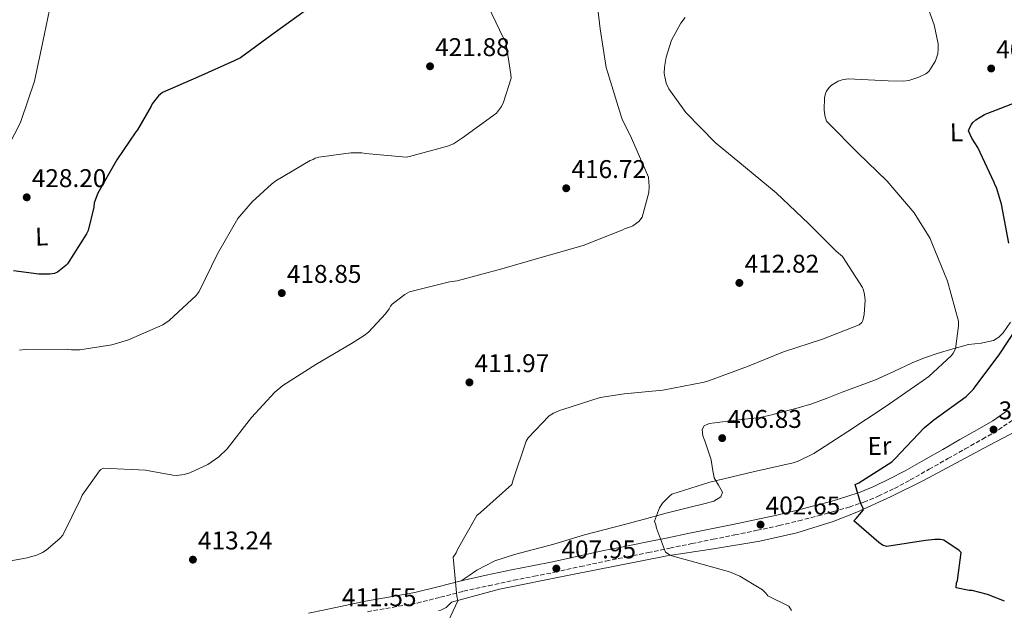
# Model space of a CAD drawing. Units: metres. Extents: x 574443 to 577221, y 4687956 to 4689533.
# Drawn here: x 575973 to 576358, y 4688539 to 4688770 of the extents above; entities that cross this region are included whole.
import ezdxf
from ezdxf.enums import TextEntityAlignment as Align

# ---------------------------------------------------------------- set-up
doc = ezdxf.new("R2010")
doc.units = ezdxf.units.M
doc.header["$MEASUREMENT"] = 0
doc.linetypes.add('DGN Style 3', pattern=[2.435891, 1.739922, -0.695969])
for name, color, linetype, lineweight in [('Camino', 7, 'DGN Style 3', 0), ('Cota de punto acotado terreno', 7, 'Continuous', 0), ('Curva de nivel directora', 30, 'Continuous', 30), ('Curva de nivel intermedia', 30, 'Continuous', 0), ('Etiqueta de uso rústico', 92, 'Continuous', 0), ('Línea de cambio de uso (parcela vista)', 92, 'Continuous', 0), ('Margen derecho', 7, 'Continuous', 0), ('Punto acotado terreno (símbolo)', 7, 'Continuous', 0)]:
    doc.layers.add(name, color=color, linetype=linetype, lineweight=lineweight)
doc.styles.add('Style-Arial', font='arial.ttf')

# ---------------------------------------------------------------- blocks, each defined once
blk = doc.blocks.new('5PATER')
at = {"layer": 'Punto acotado terreno (símbolo)', "linetype": 'Continuous', "lineweight": 0}
h = blk.add_hatch(color=51, dxfattribs=at)
edge = h.paths.add_edge_path()
edge.add_ellipse((0, 0), major_axis=(-0.11, -0.111), ratio=0.999422, start_angle=0, end_angle=360)

msp = doc.modelspace()

# ---------------------------------------------------------------- linework, layer by layer
at = {"layer": 'Camino', "color": 7, "linetype": 'DGN Style 3', "lineweight": 0}
for points in [[(576328.5, 4688594.01, 398.15), (576335.86, 4688598.19, 397.84), (576342.6, 4688601.99, 397.5), (576349.35, 4688605.79, 397.16), (576355.62, 4688609.49, 396.86), (576361.63, 4688613.61, 396.56)], [(576108.98, 4688538.36, 411.12), (576118.68, 4688540.05, 410.75), (576128.38, 4688541.76, 410.37), (576137.47, 4688544.03, 410.04), (576146.55, 4688546.34, 409.67), (576156.32, 4688548.54, 409.08), (576166.11, 4688550.64, 408.42), (576174.13, 4688552.21, 407.92), (576182.15, 4688553.79, 407.43), (576192.17, 4688555.99, 406.93), (576202.19, 4688558.16, 406.42), (576210.42, 4688559.8, 405.88), (576218.65, 4688561.44, 405.35), (576227.18, 4688563.21, 404.8), (576235.71, 4688564.97, 404.26), (576244.14, 4688566.68, 403.68), (576252.58, 4688568.38, 403.13), (576261.26, 4688570.17, 402.61), (576269.93, 4688572.03, 402.08), (576277.52, 4688573.86, 401.62), (576285.06, 4688575.83, 401.16), (576291.17, 4688577.48, 400.68), (576297.25, 4688579.26, 400.19), (576302.98, 4688581.19, 399.8), (576308.58, 4688583.51, 399.42), (576314.93, 4688586.54, 398.96), (576321.13, 4688589.84, 398.51), (576328.5, 4688594.01, 398.15)]]:
    msp.add_polyline3d(points, dxfattribs=at)
at = {"layer": 'Curva de nivel directora', "color": 30, "linetype": 'Continuous', "lineweight": 30, "flags": 128}
for points, elevation in [([(576084.59, 4688773.22), (576071.66, 4688763.81), (576059.38, 4688754.89), (576056.88, 4688753.64), (576042.98, 4688747.4), (576028.9, 4688741.27), (576027.3, 4688740.04), (576024.78, 4688736.8), (576024.43, 4688735.95), (576019.14, 4688726.69), (576018.49, 4688725.95), (576011.07, 4688714.97), (576003.63, 4688701.93), (576002.2, 4688698.17), (576002, 4688696.42), (575999.77, 4688687.41), (575999.14, 4688686.01), (575991.79, 4688674.3), (575991.14, 4688673.63), (575987.82, 4688671.03), (575986.69, 4688670.53), (575984.89, 4688670.25), (575980.56, 4688670.28), (575970.6, 4688671.59)], 425), ([(576359.62, 4688682.44), (576356.85, 4688697.67), (576354.79, 4688704.19), (576354.22, 4688705.38), (576353.96, 4688706.16), (576347.55, 4688719.81), (576345.19, 4688723.44), (576343.92, 4688726.3), (576344.38, 4688727.64), (576345.02, 4688728.79), (576345.6, 4688729.59), (576346.79, 4688730.57), (576350.12, 4688732.69), (576351.49, 4688733.14), (576365.65, 4688738.66)], 400), ([(576357.95, 4688542.44), (576351.33, 4688545.14), (576345.28, 4688546.64), (576344.14, 4688546.68), (576339.06, 4688547.66), (576339.26, 4688549.59), (576339.6, 4688550.62), (576341.07, 4688561.49), (576340.21, 4688562.25), (576334.29, 4688566.34), (576332.96, 4688566.56), (576330.73, 4688566.63), (576327.07, 4688566.2), (576312.01, 4688563.79), (576311.04, 4688564.07), (576310.31, 4688564.41), (576308.84, 4688565.35), (576299.04, 4688573.94), (576300.04, 4688574.8), (576302.81, 4688578.17), (576302.55, 4688579.07), (576301.85, 4688580.56), (576299.54, 4688588.03), (576300.97, 4688588.72), (576313.92, 4688596.99), (576314.57, 4688597.55), (576315.1, 4688598.16), (576326.53, 4688610.25), (576330.38, 4688613.34), (576343.02, 4688622.44), (576345.85, 4688625.33), (576346.79, 4688626.61), (576355.81, 4688638.78), (576364.16, 4688651.41)], 400)]:
    msp.add_lwpolyline(points, dxfattribs=dict(at, elevation=elevation))
at = {"layer": 'Curva de nivel intermedia', "color": 30, "linetype": 'Continuous', "lineweight": 0, "flags": 128}
for points, elevation in [([(576198.07, 4688781.63), (576199.95, 4688766.13), (576202.3, 4688751.01), (576202.95, 4688748.98), (576207.98, 4688732.47), (576208.49, 4688730.91), (576212.13, 4688723.4), (576218.83, 4688708.13), (576219.14, 4688704.52), (576218.94, 4688702.23), (576216.37, 4688692.54), (576215.08, 4688690.83), (576212.71, 4688689.22), (576211.16, 4688688.47), (576209.72, 4688688.08), (576208.77, 4688687.57), (576193.24, 4688681.48), (576176.36, 4688676.68), (576161.52, 4688672.41), (576144.04, 4688667.72), (576141.04, 4688667.3), (576125.46, 4688663.37), (576123.56, 4688662.37), (576118.58, 4688658.54), (576117.99, 4688657.8), (576117.41, 4688656.71), (576116.01, 4688654.75), (576109.41, 4688647.64), (576107.75, 4688646.28), (576102.76, 4688643.17), (576088.84, 4688634.94), (576075.88, 4688626.73), (576072.81, 4688624.14), (576063.62, 4688614.2), (576054.11, 4688601.97), (576050.93, 4688598.9), (576046.65, 4688595.92), (576039.49, 4688592.64), (576037.34, 4688592), (576034.46, 4688591.58), (576032.89, 4688591.67), (576022.26, 4688593.62), (576005.63, 4688594.49), (576004.79, 4688593.99), (576004.2, 4688593.37), (575997.41, 4688583.96), (575996.96, 4688582.63), (575989.9, 4688568.28), (575988.73, 4688566.93), (575983.4, 4688562.37), (575981.98, 4688561.5), (575979.95, 4688560.61), (575976, 4688559.45), (575958.72, 4688556.33)], 415), ([(575968.88, 4688720.94), (575973.11, 4688728.97), (575973.62, 4688730.36), (575978.85, 4688745.7), (575982.15, 4688761.12), (575985.32, 4688776.77)], 430), ([(576146.18, 4688723.51), (576159.47, 4688733.17), (576161.34, 4688735.85), (576162.15, 4688737.44), (576165.09, 4688746.89), (576165.06, 4688748.33), (576163, 4688760.93), (576162, 4688762.72), (576154.7, 4688778.1)], 420), ([(576327.35, 4688776.3), (576330.53, 4688767.7), (576332.01, 4688760.26), (576332.05, 4688758.22), (576331.84, 4688756.41), (576330.94, 4688753.62), (576328.37, 4688749.48), (576327.19, 4688748.61), (576324.45, 4688747.23), (576320.62, 4688745.95), (576318.34, 4688745.66), (576312.44, 4688745.78), (576296.89, 4688746.67), (576294.49, 4688746.26), (576292.93, 4688745.75), (576290.32, 4688744.13), (576289.37, 4688743.27), (576288.44, 4688741.8), (576287.98, 4688740.83), (576287.65, 4688739.14), (576287.5, 4688734.56), (576287.79, 4688732.28), (576288.43, 4688730.13), (576289.05, 4688729.42), (576300.6, 4688717.73), (576312.15, 4688706.65), (576322.63, 4688694.22), (576328.85, 4688684.23), (576329.61, 4688682.56), (576335.69, 4688667.52), (576339.98, 4688651.95), (576340.02, 4688650.15), (576338.76, 4688641.09), (576337.95, 4688639.39), (576337.25, 4688638.53), (576328.38, 4688630.29), (576326.13, 4688628.68), (576311.29, 4688618.38), (576296.67, 4688608.82), (576283.48, 4688600.24), (576277.28, 4688597.23), (576275.37, 4688596.58), (576259.79, 4688593.02), (576242.78, 4688588.94), (576227.94, 4688584.31), (576227.11, 4688583.69), (576224.28, 4688580.74), (576223.12, 4688578.91), (576221.18, 4688573.69), (576221.69, 4688572.26), (576221.95, 4688571.06), (576225.4, 4688561.62), (576226.86, 4688560.69), (576227.95, 4688560.23), (576234.61, 4688558.44), (576250.47, 4688553.94), (576254.48, 4688552.22), (576263.38, 4688546.86), (576264.73, 4688545.56), (576265.47, 4688544.62), (576273.62, 4688540.57), (576274.74, 4688538.78)], 405), ([(576140.7, 4688534.74), (576144.27, 4688542.64), (576143.88, 4688544.44), (576142.48, 4688559.7), (576143.65, 4688561.41), (576144.23, 4688562.62), (576151.66, 4688576.02), (576153.21, 4688577.13), (576165.38, 4688588.09), (576165.84, 4688589.55), (576170.94, 4688605.06), (576171.76, 4688606.28), (576180.01, 4688614.88), (576181.67, 4688615.99), (576184.42, 4688617.13), (576185.38, 4688617.39), (576199.97, 4688622.02), (576209.33, 4688623.54), (576224.47, 4688624.93), (576240.54, 4688628.02), (576242.69, 4688628.79), (576257.51, 4688634.15), (576271.6, 4688639.97), (576286.79, 4688644.85), (576301.13, 4688650.44), (576302.19, 4688651.43), (576302.54, 4688652.16), (576303.09, 4688654.57), (576303.46, 4688660.12), (576303.29, 4688662.4), (576302.9, 4688664.08), (576302.52, 4688665.04), (576294.69, 4688677.16), (576292.11, 4688679.27), (576281.42, 4688690.01), (576268.78, 4688702.04), (576256.78, 4688711.91), (576244.9, 4688721.78), (576233.35, 4688733.46), (576226.78, 4688742.72), (576225.77, 4688744.99), (576224.97, 4688748.7), (576225.04, 4688751.23), (576225.68, 4688755.1), (576227.84, 4688761.76), (576231.43, 4688768.34), (576233.2, 4688770.54)], 410), ([(575972.93, 4688640.53), (575975.21, 4688640.82), (575991.22, 4688641.03), (575993.27, 4688640.71), (575996.52, 4688640.77), (576009.01, 4688642.71), (576015.59, 4688644.65), (576028.95, 4688650.46), (576031.45, 4688652.2), (576042.09, 4688661.92), (576043.14, 4688663.51), (576050.42, 4688678.22), (576058.33, 4688691.99), (576063.85, 4688698.6), (576071.42, 4688705.5), (576073.2, 4688706.74), (576086.52, 4688714.71), (576087.72, 4688715.1), (576088.55, 4688715.6), (576089.99, 4688715.99), (576102.48, 4688717.69), (576106.81, 4688717.65), (576108.26, 4688717.44), (576124.06, 4688715.96), (576125.38, 4688716.22), (576140.23, 4688720.26), (576142.61, 4688721.27), (576146.18, 4688723.51)], 420)]:
    msp.add_lwpolyline(points, dxfattribs=dict(at, elevation=elevation))
at = {"layer": 'Línea de cambio de uso (parcela vista)', "color": 92, "linetype": 'Continuous', "lineweight": 0}
for points in [[(576360.27, 4688651.53, 402), (576357.45, 4688647.35, 402.75), (576355.8, 4688645.61, 403.18), (576353.72, 4688644.34, 403.63), (576348.8, 4688643.37, 404.72), (576343.88, 4688642.73, 405.6), (576337.74, 4688641.13, 405.86), (576331.61, 4688639.31, 405.81), (576326.66, 4688637.54, 405.76), (576321.81, 4688635.59, 405.74), (576314.68, 4688632.19, 406.1), (576307.49, 4688628.95, 406.45), (576294.55, 4688624.11, 406.45), (576288.6, 4688621.87, 406.79), (576282.65, 4688619.63, 407.15), (576277.25, 4688617.98, 407.41)], [(576277.25, 4688617.98, 407.41), (576271.78, 4688616.59, 407.57), (576267.07, 4688615.33, 407.58), (576262.31, 4688614.28, 407.57), (576256.51, 4688613.58, 407.61), (576250.7, 4688612.99, 407.64), (576247.71, 4688612.59, 407.62), (576244.72, 4688612.17, 407.57), (576242.55, 4688611.97, 407.58), (576240.52, 4688611.02, 407.57), (576239.73, 4688609.57, 407.44), (576240.1, 4688607.12, 406.99), (576241, 4688604.69, 406.59), (576242.15, 4688601.18, 406.34), (576243.25, 4688597.68, 406.09), (576243.89, 4688594.16, 405.21), (576244.45, 4688590.65, 404.33), (576246.12, 4688587.81, 404.18), (576247.74, 4688585.08, 404.4), (576247.07, 4688583.3, 404.75), (576244.36, 4688581.59, 404.82), (576241.48, 4688580.72, 404.89), (576233.58, 4688578.83, 405.18), (576225.7, 4688576.88, 405.46), (576217.28, 4688574.58, 405.77), (576208.87, 4688572.3, 406.09), (576201.32, 4688570.4, 406.48), (576193.78, 4688568.47, 407.01), (576187.78, 4688566.64, 408.64), (576181.87, 4688564.71, 410.18), (576166.4, 4688560.69, 409.68), (576158.77, 4688558.23, 409.19), (576151.76, 4688554.58, 409.12), (576148.67, 4688552.48, 409.27), (576145.58, 4688550.38, 409.41)], [(576136.8, 4688538.83, 410.58), (576137.68, 4688539.02, 410.55), (576139.77, 4688539.95, 410.53), (576141.84, 4688542.1, 410.54), (576160.61, 4688547.17, 408.34), (576187.81, 4688552.7, 407.09), (576226.13, 4688560.23, 404.89), (576244.24, 4688562.98, 404.06), (576262.33, 4688565.91, 403.2), (576276.8, 4688569.18, 401.86), (576290.93, 4688573.63, 400.09), (576300.18, 4688577.25, 399.25), (576313.39, 4688583.21, 398.49), (576326.32, 4688589.66, 397.79), (576351.83, 4688603.33, 396.36), (576362.76, 4688609.05, 395.63)]]:
    msp.add_polyline3d(points, dxfattribs=at)
at = {"layer": 'Margen derecho', "color": 7, "linetype": 'Continuous', "lineweight": 0}
msp.add_polyline3d([(576085.98, 4688537.75, 411.37), (576092.33, 4688539.05, 411.45), (576100.21, 4688540.73, 411.38), (576108.18, 4688542.45, 411.12), (576117.97, 4688544.14, 410.75), (576127.51, 4688545.83, 410.37), (576136.46, 4688548.06, 410.04), (576145.58, 4688550.38, 409.67), (576155.43, 4688552.6, 409.08), (576165.28, 4688554.71, 408.42), (576173.33, 4688556.29, 407.92), (576181.31, 4688557.86, 407.43), (576191.29, 4688560.05, 406.93), (576201.35, 4688562.23, 406.42), (576209.61, 4688563.88, 405.88), (576217.82, 4688565.51, 405.35), (576226.34, 4688567.28, 404.8), (576234.87, 4688569.04, 404.26), (576243.32, 4688570.75, 403.68), (576251.75, 4688572.45, 403.13), (576260.41, 4688574.24, 402.61), (576269.01, 4688576.09, 402.08), (576276.5, 4688577.89, 401.62), (576283.99, 4688579.84, 401.16), (576290.04, 4688581.49, 400.68), (576296, 4688583.22, 400.19), (576301.52, 4688585.09, 399.8), (576306.89, 4688587.31, 399.42), (576313.05, 4688590.25, 398.96), (576319.13, 4688593.48, 398.51), (576326.45, 4688597.63, 398.15), (576333.82, 4688601.81, 397.84), (576340.56, 4688605.61, 397.5), (576347.27, 4688609.39, 397.16), (576353.39, 4688613, 396.86), (576359.17, 4688616.97, 396.56)], dxfattribs=at)

# ---------------------------------------------------------------- block references
at = {"layer": 'Punto acotado terreno (símbolo)', "color": 7, "linetype": 'Continuous', "lineweight": 0, "xscale": 10, "yscale": 10, "zscale": 10}
for p in [(576133.43, 4688751.51, 421.88), (576352.75, 4688750.66, 401.96), (575975.8, 4688700.31, 428.2), (576186.66, 4688703.85, 416.72), (576254.34, 4688666.86, 412.82), (576075.48, 4688662.88, 418.85), (576148.83, 4688627.99, 411.97), (576353.68, 4688609.54, 397.64), (576247.62, 4688606.21, 406.83), (576262.61, 4688572.38, 402.65), (576040.75, 4688558.7, 413.24), (576182.79, 4688555.22, 407.95)]:
    msp.add_blockref('5PATER', p, dxfattribs=at)

# ---------------------------------------------------------------- texts
at = {"layer": 'Cota de punto acotado terreno', "color": 7, "linetype": 'Continuous', "lineweight": 0, "style": 'Style-Arial'}
for s, p in [('421.88', (576135.41, 4688755.51, 421.88)), ('401.96', (576354.74, 4688754.66, 401.96)), ('416.72', (576188.71, 4688707.85, 416.72)), ('428.20', (575977.78, 4688704.31, 428.2)), ('412.82', (576256.39, 4688670.86, 412.82)), ('418.85', (576077.47, 4688666.88, 418.85)), ('411.97', (576150.88, 4688631.99, 411.97)), ('406.83', (576249.6, 4688610.21, 406.83)), ('397.64', (576355.66, 4688613.54, 397.64)), ('402.65', (576264.6, 4688576.38, 402.65)), ('413.24', (576042.74, 4688562.7, 413.24)), ('407.95', (576184.78, 4688559.22, 407.95)), ('411.55', (576098.99, 4688540.53, 411.55))]:
    msp.add_text(s, height=7, dxfattribs=at).set_placement(p)
at = {"layer": 'Etiqueta de uso rústico', "color": 92, "linetype": 'Continuous', "lineweight": 0, "style": 'Style-Arial'}
for s, p in [('L', (576339.1697, 4688725.6963, 400.52)), ('L', (575981.6697, 4688684.9863, 426.55)), ('Er', (576309.083, 4688603.1717, 402.42))]:
    msp.add_text(s, height=7, rotation=1.16281, dxfattribs=at).set_placement(p, align=Align.MIDDLE_CENTER)

doc.saveas('drawing.dxf')
